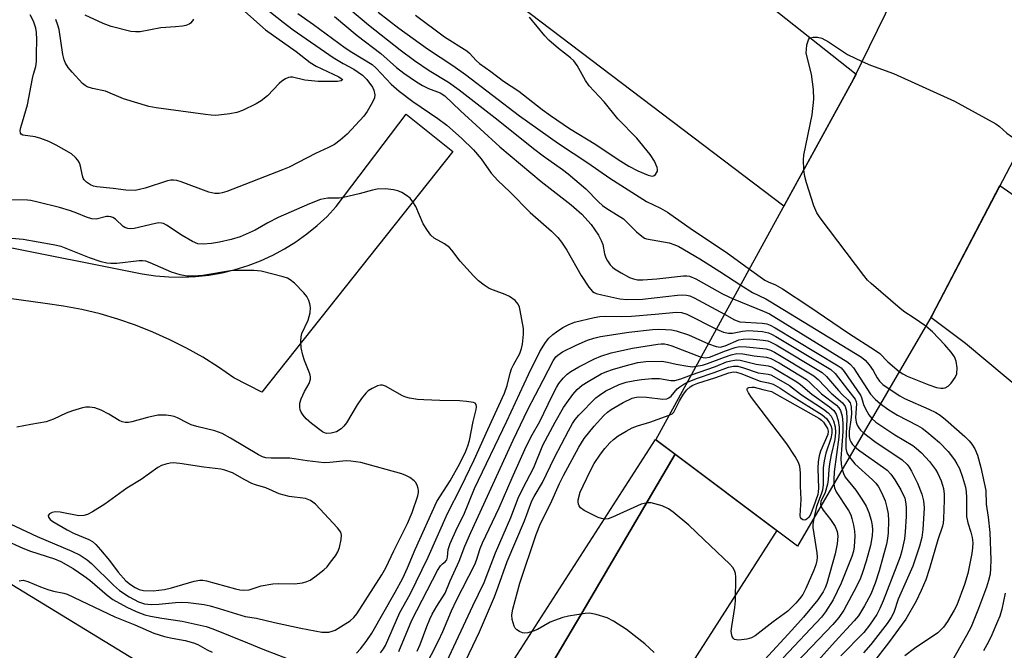
# Model space of a CAD drawing. Units: inches. Extents: x 1321761 to 1327761, y 513447 to 517448.
# Drawn here: x 1324681 to 1324926, y 514285 to 514442 of the extents above; entities that cross this region are included whole.
import ezdxf

# ---------------------------------------------------------------- set-up
doc = ezdxf.new("R2010")
doc.units = ezdxf.units.IN
doc.header["$MEASUREMENT"] = 0
for name, color, linetype in [('BRIDGE-Bridge', 2, 'Continuous'), ('TRANS-Road', 130, 'Continuous'), ('TRANS-Street Sidewalk', 7, 'Continuous'), ('Undefined', 1, 'Continuous')]:
    doc.layers.add(name, color=color, linetype=linetype)

msp = doc.modelspace()

# ---------------------------------------------------------------- linework, layer by layer
at = {"layer": 'BRIDGE-Bridge'}
msp.add_lwpolyline([(1324907.92, 514368.33), (1324874.46, 514310.82), (1324839.2, 514337.29), (1324888.35, 514427.06), (1324926.11, 514504.27), (1324959.74, 514579.92), (1324983.69, 514641.09), (1325010.46, 514717.45), (1325052.66, 514697.47), (1325030.36, 514634.93), (1325008.38, 514579.06), (1324982.17, 514520.85), (1324955.36, 514464.05), (1324931.86, 514414.16)], close=True, dxfattribs=at)
at = {"layer": 'TRANS-Road'}
for points in [[(1324681.18, 514593.09), (1324888.99, 514428.35), (1324888.35, 514427.06), (1324871.07, 514395.49), (1324762.67, 514477.81)], [(1324675.21, 514385.85), (1324711.42, 514378.65), (1324714.72, 514378.16), (1324718.05, 514377.87), (1324721.39, 514377.81), (1324724.72, 514377.95), (1324728.04, 514378.31), (1324731.33, 514378.89), (1324734.57, 514379.67), (1324737.76, 514380.66), (1324740.88, 514381.85), (1324743.91, 514383.24), (1324746.85, 514384.83), (1324749.68, 514386.59), (1324752.39, 514388.54), (1324754.98, 514390.66), (1324757.42, 514392.93), (1324759.71, 514395.37), (1324777.12, 514418.35), (1324788.72, 514409.06), (1324741.16, 514349.18), (1324734.21, 514352.7), (1324730.41, 514355.36), (1324726.49, 514357.83), (1324722.46, 514360.13), (1324718.32, 514362.22), (1324714.09, 514364.13), (1324709.78, 514365.83), (1324705.39, 514367.33), (1324700.94, 514368.62), (1324696.43, 514369.7), (1324691.87, 514370.57), (1324687.28, 514371.22), (1324668.71, 514373.78)]]:
    msp.add_lwpolyline(points, dxfattribs=at)
for points in [[(1325013.47, 514338.76), (1325136.46, 514247.81), (1325146.89, 514239.58), (1325135.61, 514225.14), (1325128.7, 514216.29), (1325127.99, 514216.85), (1325060.02, 514267.3), (1325053.45, 514261.16), (1325113.04, 514183.68), (1325092.66, 514172.47), (1325088.5, 514170.19), (1325076.96, 514191.69), (1325024.55, 514264.75), (1324977.37, 514310.06), (1324916.18, 514361.24), (1324907.59, 514367.76), (1324907.92, 514368.33), (1324924.78, 514400.61)], [(1324820.21, 514236.33), (1324796.27, 514253.35), (1324810.27, 514276.32), (1324811.99, 514279.26), (1324820.75, 514294.16), (1324843.98, 514333.7), (1324869.32, 514314.68), (1324842.67, 514273.13)]]:
    msp.add_lwpolyline(points, close=True, dxfattribs=at)
msp.add_polyline3d([(1324472.1, 514446.54, 0), (1324494.89, 514429.54, 0), (1324545.77, 514391.96, 0), (1324600.89, 514352.05, 0), (1324606.71, 514348.18, 0), (1324628.67, 514333.59, 0), (1324657.65, 514314.32, 0), (1324746.29, 514260.11, 0), (1324765.41, 514247.67, 0), (1324755.73, 514232.73, 0), (1324746.98, 514238.46, 0), (1324710.4, 514260.53, 0), (1324677.08, 514279.82, 0), (1324637.9, 514305.83, 0), (1324590.73, 514336.41, 0), (1324550.23, 514364.28, 0), (1324510.13, 514392.55, 0), (1324462.9, 514426.37, 0), (1324432.15, 514448.73, 0)], dxfattribs=at)
at = {"layer": 'TRANS-Street Sidewalk'}
msp.add_lwpolyline([(1324843.98, 514333.7), (1324820.75, 514294.16), (1324811.99, 514279.26), (1324808.57, 514281.33), (1324789.47, 514250.14), (1324790.78, 514248.82), (1324789.14, 514247.67), (1324783.75, 514245.38), (1324779.53, 514244.72), (1324782.1, 514247.35), (1324790.87, 514262.23), (1324798.85, 514274.66), (1324839.07, 514337.37)], close=True, dxfattribs=at)
at = {"layer": 'Undefined'}
for points, elevation in [([(1324737.44, 514448.48), (1324746.51, 514441.27), (1324749.01, 514439.41), (1324758.95, 514432.52), (1324761.39, 514431.01), (1324764.08, 514429.55), (1324766.25, 514428.08), (1324767.27, 514427.03), (1324768.69, 514425.07), (1324769.08, 514424.32), (1324769.29, 514423.22), (1324769.18, 514422.4), (1324768.73, 514421.35), (1324767.4, 514419.06), (1324766.56, 514417.87), (1324762.42, 514413.37), (1324760.66, 514411.87), (1324759.26, 514410.84), (1324757.77, 514410.05), (1324754.57, 514408.6), (1324747.95, 514405.19), (1324746.37, 514404.48), (1324732.45, 514399.11), (1324731.33, 514398.75), (1324730.55, 514398.61), (1324729.52, 514398.64), (1324727.97, 514398.98), (1324721.15, 514401.5), (1324720.07, 514401.83), (1324719.25, 514401.98), (1324718.59, 514401.95), (1324717.75, 514401.77), (1324712.2, 514399.95), (1324710.79, 514399.58), (1324709.66, 514399.39), (1324707.34, 514399.41), (1324704.23, 514399.87), (1324700.17, 514400.24), (1324699.33, 514400.44), (1324698.54, 514400.75), (1324697.59, 514401.41), (1324696.99, 514402.01), (1324696.72, 514402.47), (1324696.56, 514402.98), (1324696.12, 514405.39), (1324695.82, 514406.28), (1324695.39, 514406.95), (1324694.87, 514407.56), (1324693.82, 514408.47), (1324690.03, 514410.69), (1324688.19, 514411.61), (1324686.24, 514412.31), (1324684.82, 514412.73), (1324681.73, 514413.18), (1324681.33, 514413.39), (1324681.14, 514413.65), (1324681.07, 514414.31), (1324681.21, 514415.08), (1324682.88, 514420.71), (1324684.11, 514427.29), (1324684.36, 514428.35), (1324684.97, 514430.21), (1324685.13, 514431.5), (1324685.1, 514433.32), (1324685.26, 514436.97), (1324685.16, 514438.67), (1324684.98, 514439.77), (1324684.37, 514441.56), (1324683.55, 514443.11)], 432), ([(1324736.95, 514443.97), (1324742.12, 514439.39), (1324749.69, 514434), (1324753.21, 514431.21), (1324754.71, 514430.31), (1324760.36, 514427.64), (1324760.95, 514427.27), (1324761.23, 514426.97), (1324761.19, 514426.8), (1324760.94, 514426.66), (1324760.02, 514426.5), (1324755.17, 514426.52), (1324751.89, 514426.8), (1324748.85, 514427.55), (1324748.34, 514427.58), (1324747.83, 514427.49), (1324747.08, 514427.18), (1324746.14, 514426.6), (1324745.48, 514426), (1324742.6, 514422.95), (1324741.03, 514421.72), (1324739.79, 514420.97), (1324736.34, 514419.3), (1324734.98, 514418.76), (1324733.26, 514418.44), (1324729.75, 514418.08), (1324728.59, 514418.12), (1324727.14, 514418.29), (1324714.87, 514419.96), (1324713.1, 514420.26), (1324706.82, 514422.22), (1324702.27, 514424.11), (1324699.04, 514424.8), (1324697.76, 514425.21), (1324697.28, 514425.48), (1324696.62, 514426.04), (1324693.98, 514428.84), (1324693.02, 514429.96), (1324692.34, 514431.1), (1324692.04, 514431.87), (1324691.72, 514433.27), (1324690.75, 514439.44), (1324690.44, 514440.57), (1324689.94, 514441.91)], 434), ([(1324724.21, 514442.05), (1324723.94, 514441.59), (1324723.46, 514441.05), (1324723.08, 514440.77), (1324722.31, 514440.47), (1324721.47, 514440.31), (1324719.73, 514440.1), (1324716.09, 514439.86), (1324710.93, 514438.89), (1324709.78, 514438.84), (1324708.62, 514438.96), (1324703.7, 514440.24), (1324701.76, 514440.95), (1324697.21, 514443.05)], 436), ([(1324750.17, 514443.48), (1324754.08, 514440.72), (1324761.89, 514434.92), (1324763.56, 514433.8), (1324768.61, 514430.73), (1324769.61, 514429.82), (1324773.36, 514425.85), (1324775.38, 514424.09), (1324778.79, 514421.53), (1324784.97, 514417.32), (1324787.19, 514415.62), (1324790.82, 514412.41), (1324793.83, 514409.48), (1324795.76, 514407.27), (1324798.27, 514403.68), (1324799.91, 514401.87), (1324802.86, 514399.02), (1324807.96, 514393.87), (1324813.27, 514389.26), (1324814.84, 514387.68), (1324815.73, 514386.52), (1324817.04, 514384.53), (1324820.65, 514378.2), (1324822.56, 514375.31), (1324823.45, 514374.24), (1324823.89, 514373.94), (1324824.39, 514373.72), (1324825.75, 514373.35), (1324830.28, 514372.41), (1324832, 514372.22), (1324835.91, 514372.28), (1324844.61, 514373.31), (1324845.75, 514373.38), (1324846.84, 514373.32), (1324847.69, 514373.12), (1324848.76, 514372.68), (1324856.31, 514368.54)], 430), ([(1324763.1, 514444.54), (1324767.69, 514440.61), (1324775.56, 514434.39), (1324779.13, 514431.77), (1324782.85, 514429.21), (1324787.64, 514426.31), (1324790.29, 514424.47), (1324799.95, 514416.86), (1324808.77, 514409.79), (1324811.19, 514407.96), (1324816, 514404.57), (1324817.39, 514403.51), (1324821.82, 514399.8), (1324824.92, 514396.58), (1324825.9, 514395.65), (1324826.98, 514394.87), (1324829.44, 514393.42), (1324831.14, 514392.28), (1324832, 514391.52), (1324834.41, 514389.04), (1324835.68, 514387.96), (1324836.37, 514387.53), (1324836.91, 514387.33), (1324842.5, 514386.32), (1324843.9, 514385.86), (1324844.91, 514385.41), (1324850.15, 514382.34), (1324855.14, 514379.2), (1324860.3, 514375.82)], 426), ([(1324770.16, 514443.74), (1324775.25, 514439.8), (1324782.4, 514434.66), (1324788.71, 514430.46), (1324791.88, 514428.21), (1324805.25, 514417.99), (1324815, 514411.11), (1324822.29, 514406.24), (1324827.73, 514402.42), (1324836.91, 514396.64), (1324840.34, 514394.95), (1324842.06, 514393.94), (1324848.3, 514389.57), (1324856.7, 514384.05), (1324862.47, 514379.79)], 424), ([(1324779.44, 514443.04), (1324786.63, 514437.62), (1324792.21, 514434.11), (1324792.86, 514433.57), (1324794.53, 514431.77), (1324795.37, 514431.01), (1324798.19, 514429.02), (1324801.34, 514426.63), (1324805.13, 514424.1), (1324810.89, 514419.57), (1324813.03, 514418.02), (1324817.75, 514414.79), (1324824.23, 514410.83), (1324829.79, 514407.1), (1324832.49, 514405.45), (1324834.72, 514404.28), (1324837.26, 514403.15), (1324837.98, 514402.98), (1324838.41, 514402.97), (1324838.79, 514403.07), (1324839.13, 514403.34), (1324839.57, 514404.15), (1324839.64, 514404.61), (1324839.56, 514405.12), (1324838.85, 514406.65), (1324837.77, 514408.37), (1324834.46, 514412.4), (1324829.72, 514417.21), (1324826.31, 514421.45), (1324822.63, 514425.46), (1324821.7, 514426.79), (1324819.62, 514430.53), (1324818.77, 514431.65), (1324817.96, 514432.44), (1324814.96, 514434.73), (1324812.54, 514436.8), (1324811.58, 514437.88), (1324807.8, 514442.49)], 422), ([(1324759.24, 514442.68), (1324764.94, 514437.97), (1324770.78, 514433.47), (1324774.7, 514429.99), (1324776.49, 514428.57), (1324779.69, 514426.41), (1324781.16, 514425.51), (1324782.62, 514424.79), (1324785.54, 514423.67), (1324786.68, 514422.97), (1324790.58, 514419.19), (1324800.41, 514410.2), (1324810.67, 514401.58), (1324818.15, 514395.83), (1324820.76, 514393.45), (1324823.08, 514390.92), (1324824.9, 514388.23), (1324825.6, 514386.96), (1324826.02, 514385.92), (1324826.46, 514383.61), (1324826.78, 514382.59), (1324827.2, 514381.84), (1324827.87, 514380.89), (1324828.45, 514380.26), (1324828.89, 514379.9), (1324830.59, 514378.83), (1324832.61, 514377.72), (1324833.6, 514377.35), (1324834.61, 514377.15), (1324835.98, 514377.12), (1324839.46, 514377.37), (1324846.11, 514378.1), (1324846.92, 514378.12), (1324847.6, 514378.02), (1324849.14, 514377.4), (1324855.81, 514373.6), (1324858.42, 514372.4)], 428), ([(1324876.03, 514404.55), (1324875.95, 514407.01), (1324876.04, 514408.18), (1324878.05, 514418.23), (1324878.53, 514422.15), (1324878.4, 514424.5), (1324877.95, 514428.33), (1324876.82, 514432.53), (1324876.62, 514433.67), (1324876.63, 514434.51), (1324876.79, 514435.64), (1324877.15, 514436.91), (1324877.42, 514437.27), (1324877.6, 514437.39), (1324878.32, 514437.57), (1324879.43, 514437.55), (1324880.48, 514437.3), (1324882.18, 514436.41), (1324886.9, 514433.26), (1324890.53, 514431.51)], 424), ([(1324890.53, 514431.51), (1324892.59, 514430.58), (1324898.27, 514428.46), (1324913.45, 514421.57), (1324923.76, 514415.95), (1324924.7, 514415.29), (1324926.48, 514413.64), (1324927.94, 514412.62), (1324929.22, 514412.03), (1324930.57, 514411.69)], 424), ([(1324906.35, 514365.63), (1324903.21, 514367.78), (1324901.12, 514369.11), (1324899.96, 514369.99), (1324892.72, 514376.23), (1324891.88, 514377.08), (1324890.94, 514378.24), (1324880.1, 514392.59), (1324879.26, 514393.82), (1324878.48, 514395.52), (1324876.66, 514401.24), (1324876.23, 514402.87), (1324876.03, 514404.55)], 424), ([(1324770.72, 514284.23), (1324771.42, 514285.21), (1324771.91, 514286.06), (1324775.49, 514294.28), (1324778.09, 514298.85), (1324782.59, 514308.07), (1324787.37, 514318.93), (1324790.75, 514325.57), (1324793.97, 514332.3), (1324797.37, 514339.89), (1324801.53, 514348.89), (1324802.22, 514350.79), (1324802.94, 514353.85), (1324803.28, 514354.93), (1324803.77, 514355.97), (1324805.33, 514358.75), (1324805.82, 514360.01), (1324806.05, 514361.09), (1324806.31, 514363.61), (1324806.31, 514365.01), (1324805.46, 514369.53), (1324805.25, 514370.35), (1324804.92, 514371.1), (1324804.17, 514371.95), (1324802.76, 514373.01), (1324801.73, 514373.5), (1324798.78, 514374.54), (1324797.74, 514374.98), (1324796.47, 514375.76), (1324795.05, 514376.85), (1324793.83, 514378.09), (1324790.53, 514381.74), (1324788.42, 514384.54), (1324787.86, 514385.15), (1324786.63, 514386.06), (1324784.04, 514387.47), (1324783.2, 514388.22), (1324782.37, 514389.37), (1324781.35, 514391.1), (1324779.48, 514395.37), (1324778.73, 514396.56), (1324778.05, 514397.43), (1324777.21, 514398.13), (1324776.02, 514398.84), (1324775.01, 514399.29), (1324773.92, 514399.57), (1324771.97, 514399.81), (1324769.9, 514399.67), (1324768.74, 514399.46), (1324765.41, 514398.53), (1324761.52, 514397.6), (1324760.4, 514397.49), (1324757.62, 514397.46), (1324755.76, 514397.14), (1324753.04, 514396.08), (1324745.24, 514392.62), (1324742.69, 514391.29), (1324739.54, 514389.48), (1324735.79, 514387.83), (1324733.55, 514387.14), (1324730.7, 514386.54), (1324728.68, 514386.17), (1324726.61, 514385.99), (1324725.29, 514386.12), (1324723.93, 514386.63), (1324721.39, 514388.14), (1324717.45, 514390.73), (1324716.69, 514391.12), (1324716.23, 514391.26), (1324715.55, 514391.3), (1324714.71, 514391.19), (1324709.42, 514389.94), (1324708.6, 514389.85), (1324707.83, 514389.9), (1324707.11, 514390.13), (1324706.69, 514390.39), (1324704.76, 514392.23), (1324704.1, 514392.66), (1324703.63, 514392.85), (1324703.09, 514392.91), (1324702.53, 514392.86), (1324699.97, 514392.23), (1324698.88, 514392.32), (1324697.54, 514392.7), (1324695.19, 514393.76), (1324693.57, 514394.33), (1324690.82, 514395.12), (1324685.49, 514396.46), (1324683.76, 514396.85), (1324682.89, 514396.97), (1324678.84, 514397.04)], 430), ([(1324764.76, 514284.16), (1324765.75, 514285.24), (1324767.11, 514287.07), (1324768.51, 514289.19), (1324774.39, 514299.4), (1324776.23, 514302.82), (1324777.46, 514305.45), (1324779.31, 514309.97), (1324784.72, 514321.97), (1324788.04, 514327.11), (1324790.41, 514331.39), (1324791.93, 514334.44), (1324792.47, 514335.76), (1324792.87, 514337.13), (1324793.73, 514341.84), (1324794.54, 514344.8), (1324794.61, 514345.53), (1324794.5, 514346.1), (1324794.24, 514346.39), (1324793.8, 514346.58), (1324792.13, 514346.83), (1324790.36, 514346.96), (1324785.5, 514347.04), (1324781.49, 514347.21), (1324779.92, 514347.35), (1324777.88, 514347.7), (1324777.03, 514347.9), (1324776.21, 514348.21), (1324771.99, 514350.66), (1324771.24, 514350.92), (1324770.72, 514350.94), (1324769.93, 514350.72), (1324768.6, 514350.1), (1324767.62, 514349.46), (1324767.03, 514348.88), (1324765.99, 514347.56), (1324764.87, 514345.97), (1324762.26, 514341.51), (1324761.6, 514340.66), (1324760.93, 514340.03), (1324759.75, 514339.32), (1324758.4, 514338.94), (1324757.32, 514338.87), (1324756.81, 514339), (1324756.32, 514339.25), (1324753.53, 514341.36), (1324752.22, 514342.54), (1324751.48, 514343.47), (1324751, 514344.21), (1324750.76, 514344.73), (1324750.61, 514345.44), (1324750.66, 514346.44), (1324750.99, 514347.51), (1324751.8, 514349.34), (1324752.96, 514351.35), (1324753.26, 514352.4), (1324753.28, 514352.94), (1324753.11, 514353.69), (1324751.79, 514357.06), (1324751.36, 514358.38), (1324751, 514360.22), (1324750.85, 514361.85), (1324750.94, 514362.93), (1324751.15, 514363.73), (1324752.7, 514367.11), (1324753.25, 514368.92), (1324753.31, 514370.25), (1324753.13, 514371.11), (1324752.86, 514371.94), (1324752.37, 514373), (1324751.64, 514373.93), (1324749.35, 514376.3), (1324748.27, 514377.15), (1324747.57, 514377.5), (1324746.46, 514377.88), (1324741.01, 514379.32), (1324739.24, 514379.45), (1324733.9, 514379.44), (1324726.55, 514378.23), (1324724.29, 514378.01), (1324722.53, 514378.03), (1324720.84, 514378.36), (1324718.75, 514379.05), (1324713.43, 514381.38), (1324712.36, 514381.75), (1324711.52, 514381.88), (1324710.66, 514381.89), (1324705.1, 514381.23), (1324703.66, 514381.16), (1324702.64, 514381.24), (1324701.24, 514381.58), (1324698.32, 514382.58), (1324691.24, 514385.4), (1324689.3, 514385.83), (1324681.82, 514387.2), (1324677.02, 514387.62)], 428), ([(1324862.47, 514379.79), (1324866.31, 514377.04), (1324867.16, 514376.59), (1324868.94, 514375.92), (1324870.68, 514374.88), (1324877.26, 514370.56), (1324887.08, 514363.81), (1324893.83, 514359.57), (1324894.92, 514358.75), (1324896.88, 514356.74), (1324899.75, 514354.28)], 424), ([(1324860.3, 514375.82), (1324863.23, 514374), (1324866.52, 514372.36), (1324867.78, 514371.64), (1324890.38, 514357.88), (1324891.28, 514357.13), (1324892.23, 514356), (1324893.26, 514354.53), (1324894.23, 514352.74), (1324894.87, 514351.87), (1324895.65, 514351.1), (1324897.23, 514349.96)], 426), ([(1324858.42, 514372.4), (1324866.18, 514369.24), (1324867.45, 514368.62), (1324886.95, 514356.62), (1324887.63, 514356.07), (1324888.36, 514355.19), (1324892.59, 514348.69), (1324893.73, 514347.41), (1324895.09, 514346.28)], 428), ([(1324775.23, 514284.57), (1324778.52, 514292.39), (1324784.89, 514304.76), (1324785.65, 514305.94), (1324786.15, 514306.42), (1324786.82, 514306.87), (1324787.2, 514307.37), (1324787.38, 514308.04), (1324787.56, 514309.99), (1324788.02, 514311.47), (1324789.77, 514315.37), (1324791.46, 514318.62), (1324794.13, 514325.16), (1324802.15, 514341.92), (1324807.48, 514353.53), (1324810.38, 514359.29), (1324811.74, 514361.49), (1324812.6, 514362.58), (1324813.58, 514363.52), (1324814.45, 514364.2), (1324816.07, 514365.29), (1324817.35, 514365.96), (1324818.97, 514366.6), (1324823.84, 514367.76), (1324825.26, 514368.01), (1324826.57, 514368.1), (1324830.68, 514367.96), (1324833.11, 514368.04), (1324839.01, 514368.54), (1324844.33, 514369.11), (1324845.61, 514369.02), (1324846.91, 514368.55), (1324854.29, 514364.85)], 432), ([(1324856.31, 514368.54), (1324858.77, 514367.18), (1324860.08, 514366.68), (1324865.68, 514366.31), (1324866.8, 514366.14), (1324867.61, 514365.85), (1324868.91, 514365.14), (1324884.58, 514355.75), (1324885.27, 514355.21), (1324886.02, 514354.34), (1324890.09, 514348.38), (1324890.38, 514347.83), (1324890.89, 514346.08), (1324891.36, 514345.02), (1324892.21, 514343.48), (1324892.93, 514342.56)], 430), ([(1324779.81, 514284.63), (1324780.55, 514286.33), (1324782.22, 514290.82), (1324782.97, 514292.61), (1324783.58, 514293.84), (1324784.73, 514295.84), (1324786.83, 514299.07), (1324788, 514302.18), (1324790.3, 514307.1), (1324791.72, 514310.8), (1324793.16, 514314.21), (1324803.72, 514337.17), (1324807.39, 514344.87), (1324811.13, 514352.18), (1324813.67, 514356.94), (1324814.33, 514357.92), (1324814.81, 514358.41), (1324816, 514359.16), (1324819.35, 514360.82), (1324822.23, 514362.11), (1324823.79, 514362.63), (1324825.41, 514362.98), (1324832.44, 514364.13), (1324838.37, 514364.75), (1324839.86, 514364.82), (1324841.61, 514364.77), (1324843.06, 514364.67), (1324844.22, 514364.45), (1324847.32, 514363.41), (1324852.3, 514361.22)], 434), ([(1324854.29, 514364.85), (1324855.99, 514364.07), (1324857.26, 514363.83), (1324858.3, 514363.85), (1324860.79, 514364.37), (1324862.22, 514364.5), (1324865.74, 514364.24), (1324867.19, 514363.96), (1324867.98, 514363.62), (1324869.01, 514363.04), (1324882.72, 514354.8), (1324883.78, 514353.8), (1324886.85, 514349.79), (1324888.79, 514347.41), (1324889.02, 514346.79), (1324889.07, 514346.23), (1324888.9, 514342.87), (1324889.05, 514341.7), (1324889.31, 514340.98), (1324889.67, 514340.31), (1324890.14, 514339.73), (1324890.87, 514339.02)], 432), ([(1324899.75, 514354.28), (1324900.67, 514353.7), (1324901.69, 514353.18), (1324907.07, 514350.96), (1324909, 514350.34), (1324910.11, 514350.13), (1324910.66, 514350.14), (1324911.18, 514350.27), (1324911.88, 514350.65), (1324912.65, 514351.42), (1324913.63, 514352.77), (1324914.04, 514353.76), (1324914.11, 514355.18), (1324913.9, 514356.89), (1324913.47, 514357.92), (1324912.63, 514359.15), (1324911.09, 514360.98), (1324908.02, 514364.15), (1324906.35, 514365.63)], 424), ([(1324852.3, 514361.22), (1324854.18, 514360.5), (1324855.2, 514360.35), (1324856.4, 514360.66), (1324859.88, 514362.16), (1324860.92, 514362.38), (1324862.61, 514362.41), (1324865.88, 514362.13), (1324867.03, 514361.94), (1324867.84, 514361.64), (1324869.14, 514360.93), (1324880.6, 514354.03), (1324881.68, 514353.07), (1324884.66, 514349.53), (1324885.45, 514348.69), (1324886.96, 514347.28), (1324887.54, 514346.49), (1324887.8, 514345.48), (1324887.85, 514343.73), (1324887.73, 514342.25), (1324887.31, 514339.45), (1324887.29, 514338.14), (1324887.48, 514337.29), (1324887.7, 514336.78), (1324888.14, 514336.12), (1324888.79, 514335.45)], 434), ([(1324778.15, 514273.6), (1324785.16, 514287.23), (1324786.22, 514289.56), (1324788.36, 514294.67), (1324789.59, 514297.34), (1324794.18, 514306.27), (1324794.6, 514307.3), (1324795.52, 514310.19), (1324796.07, 514311.64), (1324800.24, 514320.33), (1324803.47, 514327.83), (1324806.98, 514335.64), (1324808.47, 514338.57), (1324810.38, 514341.85), (1324813.44, 514348.25), (1324814.49, 514350.32), (1324815.09, 514351.33), (1324816.15, 514352.67), (1324817.16, 514353.61), (1324818.04, 514354.29), (1324820.01, 514355.47), (1324823.95, 514357.42), (1324825.53, 514358.13), (1324828.12, 514358.99), (1324833.37, 514360.14), (1324839.65, 514361.11), (1324840.5, 514361.19), (1324841.38, 514361.17), (1324842.09, 514361.03), (1324843.2, 514360.67), (1324850.49, 514357.9)], 436), ([(1324850.49, 514357.9), (1324851.44, 514357.72), (1324852.51, 514357.87), (1324856.56, 514359.46), (1324858.95, 514360.25), (1324860.03, 514360.5), (1324861.74, 514360.46), (1324866.6, 514359.95), (1324867.7, 514359.65), (1324868.75, 514359.11), (1324878.49, 514353.26), (1324879.6, 514352.32), (1324882.78, 514348.92), (1324885.65, 514346.49), (1324886.31, 514345.55), (1324886.6, 514344.45), (1324886.74, 514342.49), (1324886.44, 514336.86), (1324886.45, 514335.11), (1324886.7, 514334.06), (1324887.35, 514332.97)], 436), ([(1324849.22, 514355.59), (1324850.83, 514355.92), (1324852.08, 514356.28), (1324856.26, 514357.91), (1324857.95, 514358.45), (1324859.38, 514358.75), (1324860.8, 514358.72), (1324863.63, 514358.2), (1324866.74, 514357.85), (1324867.81, 514357.54), (1324869.85, 514356.42), (1324876.63, 514352.31), (1324877.52, 514351.58), (1324880.44, 514348.77), (1324884.15, 514345.92), (1324884.73, 514345.29), (1324885.16, 514344.56), (1324885.55, 514343.14), (1324885.73, 514341.47), (1324885.7, 514339.27), (1324885.23, 514332.64), (1324885.29, 514331.27), (1324885.56, 514329.89)], 438), ([(1324787.17, 514282.08), (1324793.68, 514295.96), (1324796.51, 514301.77), (1324799.28, 514309.15), (1324803.1, 514317.99), (1324804.95, 514322.76), (1324806.07, 514325.2), (1324808.83, 514330.43), (1324811.1, 514335.96), (1324814.19, 514341.72), (1324816.26, 514345.31), (1324817.05, 514346.53), (1324818.57, 514348.56), (1324819.66, 514349.83), (1324820.89, 514350.87), (1324822.34, 514351.8), (1324825.57, 514353.68), (1324827.03, 514354.32), (1324828.45, 514354.8), (1324831.6, 514355.74), (1324834.74, 514356.55), (1324836.68, 514356.81), (1324840.68, 514356.86), (1324842.13, 514356.66), (1324844.25, 514356.15), (1324847.13, 514355.6), (1324848.29, 514355.5), (1324849.22, 514355.59)], 438), ([(1324847.08, 514351.68), (1324849.31, 514352.56), (1324853.71, 514354.05), (1324857.3, 514355.42), (1324858.52, 514355.66), (1324859.59, 514355.59), (1324861, 514355.2), (1324864.66, 514353.99), (1324867.17, 514353.61), (1324867.78, 514353.44), (1324868.58, 514353.08), (1324872.41, 514350.78), (1324875.4, 514348.52), (1324880.87, 514344.95), (1324882.02, 514344.05), (1324882.77, 514343.22), (1324883.39, 514342.02), (1324883.84, 514340.49), (1324883.92, 514339.09), (1324883.69, 514337.4), (1324882.81, 514333.53), (1324882.39, 514331.33), (1324882.23, 514329.94), (1324882.08, 514327.37), (1324881.92, 514326.22), (1324881.34, 514324.21), (1324880.24, 514321.94), (1324880.12, 514321.21), (1324880.23, 514320.75)], 442), ([(1324848.05, 514353.44), (1324854.03, 514355.57), (1324856.79, 514356.67), (1324857.89, 514356.99), (1324858.75, 514357.14), (1324859.33, 514357.18), (1324860.18, 514357.09), (1324864.15, 514356.09), (1324867.15, 514355.69), (1324867.93, 514355.44), (1324868.71, 514355.05), (1324874.27, 514351.71), (1324875.2, 514351.03), (1324877.98, 514348.63), (1324882.39, 514345.53), (1324883.46, 514344.56), (1324884.05, 514343.66), (1324884.57, 514342.12), (1324884.81, 514340.42), (1324884.82, 514339.33), (1324884.7, 514337.92), (1324883.59, 514329.33), (1324883.44, 514327.37), (1324883.47, 514326.31)], 440), ([(1324791.13, 514280.58), (1324795.35, 514289.51), (1324799.03, 514298.19), (1324800, 514300.68), (1324802.21, 514306.97), (1324806.51, 514317.08), (1324808.36, 514322.12), (1324808.95, 514323.21), (1324811.04, 514326.63), (1324814, 514332.92), (1324817.47, 514339.53), (1324818.5, 514341.35), (1324819.16, 514342.32), (1324820.08, 514343.47), (1324824.26, 514347.73), (1324825.15, 514348.42), (1324826.79, 514349.51), (1324830.06, 514351.06), (1324831.79, 514351.64), (1324833.97, 514352.1), (1324835.64, 514352.34), (1324838.17, 514352.56), (1324840.1, 514352.59), (1324842.93, 514352.08), (1324843.92, 514352.07), (1324845.42, 514352.48), (1324848.05, 514353.44)], 440), ([(1324842.54, 514343.4), (1324843.26, 514343.8), (1324843.63, 514344.17), (1324844.04, 514344.84), (1324845.06, 514346.98), (1324846.07, 514348.66), (1324846.88, 514349.77), (1324847.73, 514350.5), (1324848.43, 514350.89), (1324849.66, 514351.38), (1324853.9, 514352.72), (1324857.33, 514354.01), (1324858.5, 514354.24), (1324859.27, 514354.15), (1324860.35, 514353.8), (1324865.18, 514351.88), (1324867.26, 514351.52), (1324868.4, 514351.12), (1324870.08, 514350.15), (1324872.88, 514348.29), (1324880.58, 514343.54), (1324881.63, 514342.64), (1324882.33, 514341.58), (1324882.69, 514340.82), (1324882.95, 514340.03), (1324883, 514338.93), (1324882.72, 514337.63), (1324881.51, 514334), (1324881.04, 514332.09), (1324880.84, 514330.33), (1324880.82, 514326.14), (1324880.63, 514324.76), (1324880.33, 514323.73), (1324879.18, 514320.67), (1324878.47, 514317.72)], 444), ([(1324838.76, 514284.35), (1324836.44, 514286.49), (1324831.91, 514290.08), (1324828.65, 514292.1), (1324827.1, 514292.94), (1324824.35, 514293.8), (1324822.67, 514294.09), (1324821.65, 514294.02), (1324817.47, 514293.39), (1324816.1, 514293.04), (1324813.97, 514292.31), (1324812.93, 514291.88), (1324809.72, 514290.03), (1324808.68, 514289.62), (1324807.36, 514289.24), (1324806.56, 514289.16), (1324806.03, 514289.26), (1324805.27, 514289.56), (1324804.6, 514290), (1324804.24, 514290.41), (1324803.98, 514290.89), (1324803.46, 514292.53), (1324803.41, 514293.68), (1324803.65, 514295.14), (1324805.38, 514301.57), (1324809.4, 514313.69), (1324810.47, 514316.43), (1324813.02, 514321.37), (1324815.22, 514326.4), (1324816.19, 514328.42), (1324820.05, 514335.44), (1324821.37, 514337.6), (1324823.82, 514340.73), (1324826.25, 514343.37), (1324827.15, 514344.14), (1324828.1, 514344.81), (1324831.04, 514346.58), (1324833.33, 514347.67), (1324833.99, 514347.86), (1324834.8, 514347.97), (1324836.85, 514347.89), (1324840.97, 514347.45), (1324841.96, 514347.53), (1324842.4, 514347.72), (1324843.04, 514348.2), (1324844.53, 514349.95), (1324845.16, 514350.52), (1324846.13, 514351.18), (1324847.08, 514351.68)], 442), ([(1324897.23, 514349.96), (1324899.85, 514348.22), (1324901.05, 514347.54), (1324907.07, 514344.91), (1324908.84, 514344.06), (1324909.93, 514343.39), (1324911.27, 514342.31), (1324916.08, 514338.12), (1324917.12, 514337.08), (1324917.83, 514336.22), (1324918.56, 514335.03), (1324919.24, 514333.47), (1324920.07, 514330.42), (1324921.25, 514324.7), (1324921.4, 514321.27), (1324921.9, 514318.07), (1324922.29, 514314.25), (1324922.5, 514307.37), (1324922.45, 514305.23), (1324922.32, 514303.86), (1324921.97, 514302.26), (1324921.44, 514300.64), (1324919.43, 514295.26), (1324917.6, 514290.69), (1324916.51, 514288.55), (1324912.61, 514281.67)], 426), ([(1324674.62, 514318.23), (1324685.34, 514313.23), (1324693.89, 514309.59), (1324695.99, 514308.53), (1324697.74, 514307.43), (1324698.86, 514306.53), (1324704.32, 514301.11), (1324705.76, 514299.79), (1324708.16, 514298.19), (1324710.53, 514296.93), (1324711.98, 514296.45), (1324713.65, 514296.27), (1324715.59, 514296.34), (1324719.68, 514296.79), (1324721.14, 514296.88), (1324722.87, 514296.77), (1324726.88, 514296.26), (1324728.3, 514295.96), (1324730.56, 514295.32), (1324737.01, 514293.3), (1324739.85, 514292.88), (1324744.37, 514291.81), (1324750.92, 514290.42), (1324756.14, 514289.44), (1324757.01, 514289.37), (1324757.84, 514289.43), (1324758.66, 514289.61), (1324759.45, 514289.93), (1324761.45, 514291.13), (1324763.16, 514292.25), (1324764.04, 514293.03), (1324764.78, 514293.95), (1324771, 514303.64), (1324772.04, 514305.41), (1324773.99, 514309.66), (1324777.46, 514316.47), (1324778.55, 514319.19), (1324779.96, 514323.35), (1324780.13, 514324.19), (1324780.15, 514324.65), (1324780.07, 514325.19), (1324779.82, 514325.98), (1324779.45, 514326.71), (1324779.11, 514327.12), (1324778.01, 514327.91), (1324777.03, 514328.43), (1324776.04, 514328.81), (1324765.81, 514331.68), (1324763.33, 514331.99), (1324762.15, 514332.05), (1324758.1, 514331.64), (1324756.71, 514331.59), (1324752.44, 514332.06), (1324748.18, 514332.7), (1324743.49, 514332.69), (1324742.19, 514332.81), (1324741.32, 514333.06), (1324740.36, 514333.53), (1324733.42, 514337.73), (1324731.35, 514338.86), (1324729.52, 514339.52), (1324725, 514340.61), (1324723.62, 514341.02), (1324722.58, 514341.48), (1324720.23, 514342.76), (1324719.42, 514343.1), (1324718.57, 514343.29), (1324717.38, 514343.42), (1324716.19, 514343.47), (1324715.31, 514343.42), (1324712.76, 514342.87), (1324708.82, 514341.74), (1324708, 514341.62), (1324707.18, 514341.62), (1324706.41, 514341.79), (1324705.67, 514342.09), (1324703.17, 514343.71), (1324701.24, 514344.69), (1324699.69, 514345.26), (1324698.29, 514345.45), (1324697.42, 514345.42), (1324696.58, 514345.27), (1324694.1, 514344.52), (1324692.49, 514343.91), (1324689.34, 514342.43), (1324687.53, 514341.79), (1324683.72, 514341.14), (1324680.23, 514340.43)], 426), ([(1324895.09, 514346.28), (1324897.11, 514344.77), (1324899.33, 514343.41), (1324904.25, 514340.86), (1324905.44, 514340.17), (1324906.58, 514339.31), (1324909.74, 514336.63), (1324911.91, 514334.4), (1324913.48, 514332.3), (1324914.09, 514331.33), (1324914.71, 514330.11), (1324915.48, 514327.99), (1324916.18, 514325.51), (1324916.39, 514324.38), (1324916.49, 514322.96), (1324916.43, 514319.59), (1324916.5, 514318.16), (1324916.8, 514316.65), (1324917.57, 514314.26), (1324917.91, 514312.95), (1324918.04, 514311.61), (1324918, 514310.38), (1324917.79, 514308.98), (1324916.8, 514304.03), (1324916, 514301.28), (1324914.04, 514296.15), (1324913.37, 514294.85), (1324911.74, 514292.06), (1324910.73, 514290.64), (1324909.34, 514289.26), (1324903.5, 514285.32), (1324901.11, 514283.52)], 428), ([(1324878.47, 514317.72), (1324878.23, 514316.28), (1324878.23, 514315.42), (1324879.23, 514309.15), (1324879.3, 514308.07), (1324879.22, 514307.23), (1324878.97, 514306.13), (1324878.49, 514304.81), (1324876.53, 514300.3), (1324875.72, 514298.79), (1324874.92, 514297.67), (1324874.03, 514296.61), (1324872.01, 514294.64), (1324868.4, 514292), (1324863.94, 514288.47), (1324862.95, 514287.96), (1324861.82, 514287.69), (1324859.8, 514287.44), (1324859.26, 514287.46), (1324858.8, 514287.6), (1324858.47, 514287.9), (1324858.21, 514288.31), (1324857.98, 514289.05), (1324857.95, 514289.61), (1324858.07, 514290.79), (1324858.82, 514295.5), (1324859, 514297.24), (1324859.08, 514303.18), (1324859, 514303.99), (1324858.75, 514304.75), (1324858.38, 514305.46), (1324857.61, 514306.35), (1324851.12, 514312.44), (1324847.4, 514316.06), (1324843.52, 514319.27), (1324842.33, 514320.14), (1324840.78, 514320.82), (1324838.06, 514321.59), (1324837.01, 514321.62), (1324835.51, 514321.26), (1324828.41, 514318.02), (1324827.35, 514317.65), (1324826.52, 514317.56), (1324825.68, 514317.66), (1324824.86, 514317.95), (1324821.38, 514319.71), (1324820.46, 514320.39), (1324820.14, 514320.82), (1324819.92, 514321.31), (1324819.84, 514321.83), (1324819.88, 514322.37), (1324820.4, 514324.28), (1324821.08, 514325.85), (1324823, 514329.81), (1324823.89, 514331.4), (1324825.44, 514333.74), (1324826.5, 514335.15), (1324827.76, 514336.57), (1324828.64, 514337.36), (1324829.8, 514338.27), (1324831.8, 514339.47), (1324833.34, 514340.3), (1324834.61, 514340.77), (1324837.69, 514341.68), (1324842.54, 514343.4)], 444), ([(1324892.93, 514342.56), (1324893.95, 514341.71), (1324896.4, 514340.01), (1324898.65, 514338.57), (1324903.14, 514335.89), (1324903.96, 514335.25), (1324905.26, 514334.04), (1324907.27, 514331.93), (1324908.77, 514329.87), (1324909.31, 514328.87), (1324910.14, 514327.06), (1324910.53, 514326), (1324910.72, 514325.16), (1324910.92, 514323.74), (1324910.94, 514322.29), (1324910.76, 514317.63), (1324910.64, 514316.5), (1324910.47, 514315.78), (1324909.3, 514312.38), (1324907.28, 514305.24), (1324906.34, 514302.47), (1324905.21, 514299.8), (1324903.92, 514297.08), (1324901.38, 514292.65), (1324897.1, 514286.72), (1324893.32, 514281.91)], 430), ([(1324890.87, 514339.02), (1324893.65, 514336.91), (1324900.45, 514332.29), (1324901.72, 514331.18), (1324902.23, 514330.49), (1324902.79, 514329.52), (1324904.31, 514326.47), (1324905.4, 514323.79), (1324905.8, 514322.11), (1324905.9, 514320.35), (1324905.62, 514314.99), (1324905.33, 514312.98), (1324904.81, 514310.83), (1324903.13, 514305.86), (1324899.51, 514297.6), (1324898.36, 514294.33), (1324897.77, 514293.05), (1324896.77, 514291.58), (1324892.65, 514286.31), (1324890.81, 514284.28)], 432), ([(1324888.79, 514335.45), (1324889.96, 514334.56), (1324895.83, 514330.43), (1324896.7, 514329.71), (1324897.65, 514328.75), (1324898.66, 514327.35), (1324900.17, 514324.84), (1324901.09, 514322.76), (1324901.42, 514321.38), (1324901.5, 514320.24), (1324901.49, 514318.22), (1324901.24, 514314.39), (1324901.02, 514312.61), (1324900.39, 514309.69), (1324899.94, 514308.18), (1324899.18, 514306), (1324895.73, 514297.16), (1324894.92, 514295.3), (1324894.13, 514293.81), (1324892.36, 514291.16), (1324890.94, 514289.29), (1324885.19, 514283.48)], 434), ([(1324887.35, 514332.97), (1324888.7, 514331.35), (1324893.06, 514327.35), (1324893.88, 514326.5), (1324894.6, 514325.56), (1324895.43, 514324.01), (1324896.26, 514322.11), (1324896.69, 514320.48), (1324896.96, 514318.83), (1324897.03, 514317.09), (1324896.97, 514314.16), (1324896.83, 514312.72), (1324896.55, 514311.32), (1324894.77, 514304.71), (1324893.77, 514301.62), (1324892.69, 514298.89), (1324891.11, 514295.96), (1324889.57, 514293.5), (1324888.53, 514292.19), (1324883.76, 514287.06), (1324874.6, 514276.8)], 436), ([(1324885.56, 514329.89), (1324885.85, 514328.88), (1324886.27, 514328.03), (1324888.92, 514324.73), (1324890.41, 514322.53), (1324891.48, 514320.76), (1324892.14, 514319.18), (1324892.77, 514317.28), (1324893.04, 514315.96), (1324893.12, 514314.85), (1324893.04, 514313.41), (1324892.56, 514310.95), (1324891.52, 514307.06), (1324890.61, 514304.25), (1324890.08, 514302.88), (1324889.1, 514300.75), (1324885.97, 514294.87), (1324884.73, 514293.09), (1324883.18, 514291.33), (1324874.24, 514281.96)], 438), ([(1324883.47, 514326.31), (1324883.64, 514325.36), (1324884.07, 514324.34), (1324887.11, 514319.7), (1324887.66, 514318.63), (1324887.98, 514317.71), (1324888.39, 514316.02), (1324888.64, 514314.56), (1324888.69, 514313.42), (1324888.53, 514310.61), (1324888.33, 514309.56), (1324887.93, 514308.21), (1324885.28, 514301.62), (1324883.28, 514297.43), (1324881.38, 514294.49), (1324880.39, 514293.12), (1324870.89, 514283.02)], 440), ([(1324880.23, 514320.75), (1324880.81, 514319.81), (1324882.65, 514317.48), (1324883.79, 514315.72), (1324884.32, 514314.49), (1324884.48, 514313.32), (1324884.31, 514311.41), (1324883.82, 514308.94), (1324881.69, 514301.48), (1324881.31, 514300.41), (1324880.83, 514299.42), (1324879.47, 514297.47), (1324875.95, 514293.16), (1324873.03, 514289.86), (1324866.28, 514282.6)], 442), ([(1324672.23, 514314.65), (1324681.77, 514310.28), (1324683.66, 514309.58), (1324689.6, 514307.62), (1324691.2, 514306.98), (1324694.24, 514305.28), (1324696.95, 514303.44), (1324698.38, 514302.33), (1324702.74, 514298.61), (1324704.1, 514297.56), (1324707.58, 514295.65), (1324709.95, 514294.54), (1324712.09, 514293.74), (1324713.48, 514293.37), (1324716.33, 514292.87), (1324721.38, 514292.16), (1324727.34, 514290.77), (1324728.96, 514290.2), (1324737.63, 514286.75), (1324741.45, 514285.15), (1324749.21, 514282.22)], 428), ([(1324680.81, 514302.21), (1324681.81, 514302.31), (1324682.99, 514302.01), (1324686.12, 514300.65), (1324687.95, 514299.99), (1324689.36, 514299.61), (1324691.97, 514299.07), (1324692.78, 514298.82), (1324704.59, 514293.25), (1324709.61, 514291.24), (1324714.35, 514289.12), (1324716.94, 514288.31), (1324718.85, 514287.9), (1324722.1, 514287.34), (1324724.23, 514286.73), (1324725.23, 514286.29), (1324727.6, 514284.97), (1324728.85, 514284.38)], 430), ([(1324926.08, 514299.13), (1324925.23, 514295.15), (1324924.74, 514293.42), (1324924.2, 514292.03), (1324922.81, 514288.73), (1324921.93, 514286.97), (1324920.69, 514284.76)], 424)]:
    msp.add_lwpolyline(points, dxfattribs=dict(at, elevation=elevation))
for points, elevation in [([(1324876.12, 514317.31), (1324875.73, 514317.4), (1324875.4, 514317.61), (1324875.18, 514317.96), (1324875.1, 514318.44), (1324875.32, 514322.42), (1324875.19, 514325.79), (1324875.17, 514329.03), (1324875.01, 514330.63), (1324874.72, 514331.65), (1324873.87, 514333.14), (1324871.78, 514336.28), (1324862.97, 514347.79), (1324862.22, 514348.99), (1324861.94, 514349.64), (1324861.93, 514349.99), (1324862.02, 514350.13), (1324862.36, 514350.32), (1324863.06, 514350.43), (1324863.62, 514350.37), (1324865.81, 514349.78), (1324868, 514349.32), (1324879.77, 514342.66), (1324880.42, 514342.18), (1324880.9, 514341.68), (1324881.52, 514340.79), (1324881.89, 514340.09), (1324882.05, 514339.46), (1324881.94, 514338.65), (1324880.17, 514334.45), (1324879.84, 514333.31), (1324879.57, 514331.88), (1324879.45, 514330.15), (1324879.64, 514325.24), (1324879.6, 514324.38), (1324879.45, 514323.65), (1324878.43, 514320.62), (1324877.68, 514318.72), (1324877.25, 514318.04), (1324876.9, 514317.67), (1324876.51, 514317.4)], 446), ([(1324719.17, 514331.53), (1324718.4, 514331.47), (1324717.32, 514331.23), (1324716.27, 514330.86), (1324715.32, 514330.38), (1324711.16, 514327.38), (1324707.58, 514325.22), (1324702.12, 514321.25), (1324699.11, 514319.37), (1324697.85, 514318.7), (1324696.91, 514318.41), (1324695.63, 514318.35), (1324691.06, 514319.25), (1324689.75, 514319.33), (1324689.03, 514319.18), (1324688.38, 514318.86), (1324688.04, 514318.41), (1324688.12, 514318.04), (1324688.57, 514317.45), (1324689.22, 514316.92), (1324692.76, 514314.85), (1324694.31, 514314.06), (1324698.17, 514312.51), (1324699.04, 514312.01), (1324699.93, 514311.19), (1324701.08, 514309.87), (1324703.29, 514307.21), (1324705.42, 514304.32), (1324707.32, 514302.17), (1324708.49, 514301.23), (1324709.66, 514300.51), (1324710.67, 514300.04), (1324711.77, 514299.77), (1324714.12, 514299.72), (1324716.97, 514300.04), (1324718.73, 514300.46), (1324724.34, 514302.06), (1324725.74, 514302.32), (1324726.54, 514302.31), (1324727.39, 514302.15), (1324734.64, 514300.15), (1324735.75, 514299.91), (1324736.61, 514299.84), (1324738, 514299.97), (1324740.99, 514300.9), (1324743.92, 514301.44), (1324745.39, 514301.53), (1324749.3, 514301.43), (1324751.31, 514301.7), (1324752.42, 514301.99), (1324753.18, 514302.35), (1324754.35, 514303.15), (1324756.6, 514304.9), (1324757.4, 514305.7), (1324758.29, 514306.81), (1324759.49, 514308.43), (1324760.1, 514309.42), (1324760.54, 514310.47), (1324760.94, 514312.44), (1324761.02, 514313.54), (1324760.85, 514314.3), (1324760.03, 514315.4), (1324754.5, 514321.24), (1324753.89, 514321.8), (1324753.27, 514322.22), (1324752.05, 514322.65), (1324747.95, 514323.21), (1324745.49, 514323.84), (1324742.15, 514325.32), (1324739.62, 514326.05), (1324738.68, 514326.4), (1324736.92, 514327.3), (1324733.87, 514329.06), (1324731.99, 514329.76), (1324731.03, 514329.96), (1324726.8, 514330.47), (1324720.83, 514331.4)], 424)]:
    msp.add_lwpolyline(points, close=True, dxfattribs=dict(at, elevation=elevation))

doc.saveas('drawing.dxf')
